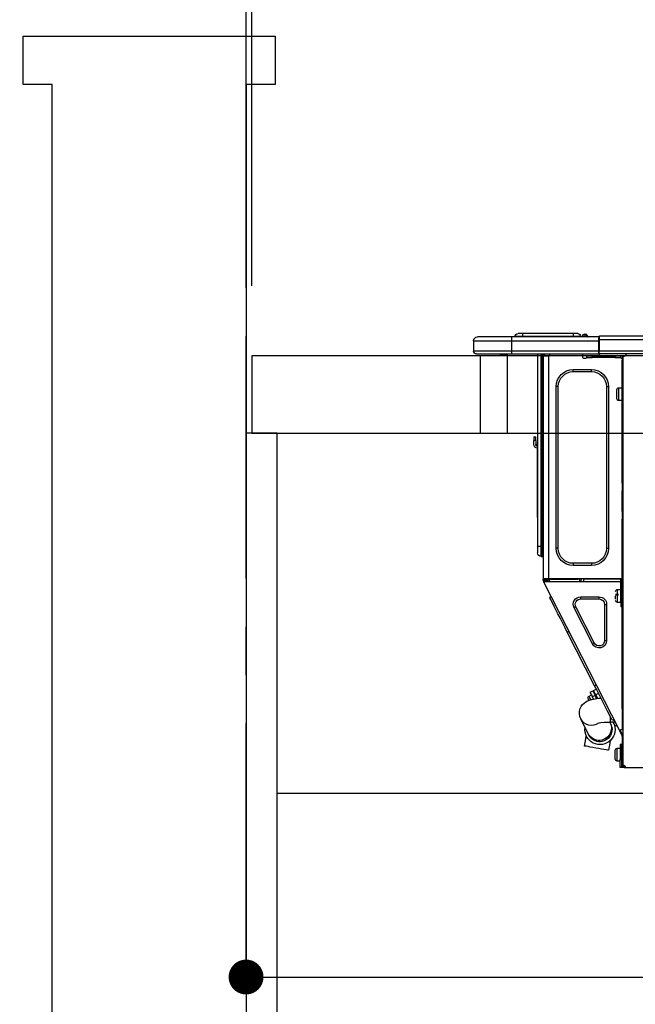
# Model space of a CAD drawing. Extents: x 0 to 26473, y -22065 to -13195.
# Drawn here: x 9007 to 9325, y -19451 to -18943 of the extents above; entities that cross this region are included whole.
import ezdxf

# ---------------------------------------------------------------- set-up
doc = ezdxf.new("R2010")
doc.units = 0
doc.header["$LTSCALE"] = 50
doc.header["$MEASUREMENT"] = 0
doc.linetypes.add('CENTER', pattern=[2, 1.25, -0.25, 0.25, -0.25])
doc.linetypes.add('HIDDEN', pattern=[0.375, 0.25, -0.125])
doc.layers.get('0').update_dxf_attribs({"linetype": 'CONTINUOUS'})
doc.layers.get('DEFPOINTS').update_dxf_attribs({"color": 146, "linetype": 'CONTINUOUS'})
for name, color, linetype in [('111-壁仕上', 3, 'CONTINUOUS'), ('121-キャビネット（中）', 253, 'HIDDEN'), ('122-扉', 6, 'CONTINUOUS'), ('126-甲板', 2, 'CONTINUOUS'), ('150-機器', 8, 'CONTINUOUS'), ('166-寸法B', 11, 'CONTINUOUS')]:
    doc.layers.add(name, color=color, linetype=linetype)
doc.styles.add('KH001', font='txt')
doc.dimstyles.new('KH1xx030', dxfattribs={"dimscale": 30, "dimtxt": 2, "dimasz": 0.6, "dimexe": 0.3, "dimexo": 1.2, "dimgap": 0.5, "dimtad": 3, "dimdec": 1, "dimdsep": 46, "dimlunit": 6, "dimtxsty": 'KH001', "dimblk": 'DOT', "dimcen": 1, "dimdle": 1, "dimclrd": 256, "dimclre": 256, "dimclrt": 256, "dimadec": 0, "dimazin": 0, "dimtfac": 1, "dimtdec": 1, "dimtix": 1, "dimtmove": 2, "dimatfit": 3, "dimldrblk": 'CLOSEDBLANK', "dimfxl": 1, "dimtolj": 1, "dimtzin": 0, "dimlwd": -1, "dimlwe": -1, "dimarcsym": 0})

# ---------------------------------------------------------------- blocks, each defined once
blk = doc.blocks.new('HT-F6S_D')
at = {"layer": '150-機器', "color": 13, "linetype": 'Continuous'}
for p, q in [((436.71, 10.22), (435.62, 8.87)), ((436.73, 10.26), (436.71, 10.22)), ((436.87, 10.22), (436.71, 10.22)), ((436.74, 10.27), (436.73, 10.26)), ((436.75, 10.28), (436.74, 10.27)), ((436.75, 10.28), (436.87, 10.28)), ((436.75, 9.63), (436.87, 10.22)), ((436.87, 10.22), (436.87, 10.28)), ((440.59, 10.57), (442.94, 10.57)), ((442.94, 10.57), (442.94, 9.01)), ((442.94, 10.57), (469.08, 10.57)), ((469.08, 10.57), (469.08, 9.01)), ((469.08, 10.57), (471.43, 10.57)), ((75.61, 9.2), (429.43, 9.2)), ((75.61, 7.24), (429.43, 7.24)), ((429.43, 9.2), (429.43, 9.2)), ((429.43, 7.24), (429.43, 9.2)), ((429.43, 1.47), (429.43, 7.24)), ((429.43, 7.24), (429.72, 7.24)), ((429.72, 8.91), (429.72, 8.81)), ((429.72, 8.91), (429.72, 7.24)), ((429.72, 8.82), (429.72, 8.91)), ((429.72, 8.81), (429.72, 8.82)), ((429.72, 8.81), (429.72, 6.85)), ((429.72, 8.81), (474.75, 8.81)), ((429.72, 8.71), (429.72, 8.65)), ((429.72, 6.85), (429.72, 8.32)), ((429.72, 7.24), (429.72, 0.59)), ((474.75, 6.85), (429.72, 6.85)), ((429.72, 1.47), (429.72, 6.85)), ((435.45, 9.24), (435.05, 8.93)), ((435.46, 9.25), (435.45, 9.24)), ((435.46, 9.25), (435.94, 9.86)), ((435.57, 8.81), (435.62, 8.87)), ((435.62, 8.87), (436.57, 8.87)), ((435.94, 9.86), (435.97, 9.89)), ((435.97, 9.89), (435.98, 9.91)), ((435.98, 9.91), (435.98, 9.91)), ((436.57, 8.87), (436.75, 9.63)), ((436.57, 8.87), (436.86, 8.81)), ((438.04, 9.1), (438.04, 9.05)), ((438.04, 8.81), (438.04, 9.1)), ((438.04, 9.05), (438.04, 8.81)), ((439.02, 9.01), (442.94, 9.01)), ((439.02, 9.01), (439.02, 8.81)), ((442.94, 9.01), (469.08, 9.01)), ((442.94, 9.01), (442.94, 8.81)), ((469.08, 9.01), (472.99, 9.01)), ((469.08, 9.01), (469.08, 8.81)), ((472.99, 9.01), (472.99, 8.81)), ((472.99, 8.81), (472.99, 9.01)), ((474.75, 8.81), (492.38, 8.81)), ((474.75, 8.81), (474.75, 6.85)), ((494.33, 6.85), (474.75, 6.85)), ((474.75, 6.85), (474.75, 1.47)), ((492.38, 8.81), (492.38, 8.81)), ((494.33, 6.85), (494.33, 1.47)), ((494.33, 6.85), (494.33, 6.85)), ((494.33, 6.85), (494.33, 1.47)), ((75.31, 0), (429.72, 0)), ((75.61, 1.47), (429.43, 1.47)), ((415.69, -0.2), (415.69, 0)), ((429.72, 1.47), (474.75, 1.47)), ((429.72, 0.59), (429.72, 1.47)), ((429.72, 0.59), (429.72, 0)), ((474.75, 0), (429.72, 0)), ((438.01, -1.76), (438.01, 0)), ((455.15, 0), (455.15, -0.69)), ((457.76, 0), (457.75, -1.17)), ((457.99, 0), (457.99, -0.69)), ((458.48, 0), (458.48, -0.69)), ((459.06, 0), (459.06, -99.17)), ((459.45, -99.17), (459.45, 0)), ((461.31, 0), (461.31, -99.17)), ((474.53, -0.05), (474.53, 0)), ((474.75, 1.47), (494.33, 1.47)), ((474.75, 1.47), (474.75, 0)), ((492.87, 0), (474.75, 0)), ((480.31, -0.59), (480.9, 0)), ((492.87, 0), (492.87, 0)), ((494.33, 1.47), (494.33, 1.47)), ((417.26, -1.17), (416.67, -1.17)), ((417.26, -1.17), (417.75, -1.17)), ((417.26, -1.17), (417.26, -212.45)), ((417.75, -3.13), (417.26, -3.13)), ((417.75, -1.17), (417.75, -3.13)), ((417.75, -2.25), (417.85, -2.25)), ((417.75, -66.67), (417.75, -3.13)), ((418.34, -1.76), (418.34, -1.17)), ((418.34, -1.17), (421.27, -1.17)), ((421.27, -1.76), (418.34, -1.76)), ((421.27, -1.17), (421.27, -1.76)), ((421.27, -1.17), (433.12, -1.17)), ((421.27, -1.76), (433.12, -1.76)), ((433.12, -1.76), (433.12, -1.17)), ((433.12, -1.17), (436.06, -1.17)), ((436.06, -1.76), (433.12, -1.76)), ((436.06, -1.17), (436.06, -1.76)), ((436.55, -2.25), (437.52, -2.25)), ((455.54, -116.01), (455.54, -1.16)), ((455.64, -1.17), (455.54, -1.16)), ((455.64, -1.17), (458.47, -1.17)), ((457.99, -0.69), (458.48, -0.69)), ((457.99, -1.17), (457.99, -0.69)), ((458.48, -1.16), (458.47, -1.17)), ((458.48, -0.69), (458.48, -1.16)), ((458.48, -1.16), (458.48, -116.01)), ((480.31, -0.59), (476.8, -0.59)), ((433.51, -9.1), (433.51, -8.03)), ((442.91, -8.03), (433.51, -8.03)), ((442.91, -9.1), (433.51, -9.1)), ((442.91, -9.1), (442.91, -8.03)), ((419.41, -17.43), (417.75, -17.43)), ((419.41, -20.76), (419.41, -17.43)), ((420.39, -23.1), (420.39, -18.41)), ((425.78, -16.84), (424.7, -16.84)), ((424.7, -16.84), (424.7, -100.35)), ((425.78, -16.84), (425.78, -100.35)), ((450.64, -100.35), (450.64, -16.84)), ((450.64, -16.84), (451.72, -16.84)), ((451.72, -100.35), (451.72, -16.84)), ((417.75, -24.08), (419.41, -24.08)), ((419.41, -24.08), (419.41, -20.76)), ((462.29, -44.74), (462.29, -42.78)), ((463.27, -42.78), (462.29, -42.78)), ((462.29, -44.74), (462.29, -46.7)), ((462.29, -44.74), (463.27, -44.74)), ((463.27, -42.78), (463.27, -44.74)), ((463.27, -46.7), (463.27, -44.74)), ((461.46, -47.04), (461.31, -46.38)), ((461.63, -48.71), (461.63, -82.46)), ((417.26, -66.67), (417.75, -66.67)), ((417.75, -68.63), (417.26, -68.63)), ((417.75, -69.12), (417.26, -69.12)), ((417.26, -70.1), (417.75, -70.1)), ((417.26, -70.59), (417.75, -70.59)), ((417.75, -66.67), (417.75, -68.63)), ((417.75, -68.63), (417.75, -69.12)), ((417.75, -69.12), (417.75, -70.1)), ((417.75, -70.1), (417.75, -70.59)), ((417.75, -81.36), (417.75, -70.59)), ((417.26, -81.36), (417.75, -81.36)), ((417.75, -81.85), (417.26, -81.85)), ((417.26, -82.83), (417.75, -82.83)), ((417.26, -83.31), (417.75, -83.31)), ((417.75, -85.27), (417.26, -85.27)), ((417.75, -81.36), (417.75, -81.85)), ((417.75, -81.85), (417.75, -82.83)), ((417.75, -82.83), (417.75, -83.31)), ((417.75, -83.31), (417.75, -85.27)), ((417.75, -116.5), (417.75, -85.27)), ((461.31, -82.46), (461.63, -82.46)), ((461.63, -84.42), (461.31, -84.42)), ((461.63, -82.46), (461.63, -84.42)), ((425.78, -100.35), (424.7, -100.35)), ((450.64, -100.35), (451.72, -100.35)), ((459.06, -99.17), (458.48, -99.17)), ((459.06, -99.17), (459.06, -104.56)), ((459.45, -99.17), (459.06, -99.17)), ((459.45, -104.56), (459.45, -99.17)), ((461.31, -99.17), (459.45, -99.17)), ((461.31, -99.17), (461.31, -102.7)), ((459.45, -104.56), (459.06, -104.56)), ((433.51, -108.08), (442.91, -108.08)), ((433.51, -108.08), (433.51, -109.16)), ((433.51, -109.16), (442.91, -109.16)), ((442.91, -108.08), (442.91, -109.16)), ((417.75, -114.35), (417.85, -114.35)), ((417.82, -116.31), (417.75, -116.31)), ((418.43, -116.5), (417.75, -116.5)), ((417.82, -116.31), (417.81, -116.5)), ((417.85, -114.35), (417.82, -116.31)), ((455.54, -116.01), (417.82, -116.01)), ((418.8, -116.31), (417.82, -116.31)), ((418.43, -128.35), (418.43, -116.5)), ((418.8, -116.01), (418.8, -116.31)), ((418.8, -116.31), (437.5, -116.31)), ((437.52, -117.58), (437.5, -116.31)), ((438.76, -117.58), (438.73, -116.01)), ((439.71, -116.01), (439.73, -117.58)), ((440.15, -116.04), (440.15, -116.01)), ((440.16, -116.16), (440.15, -116.04)), ((440.17, -116.24), (440.16, -116.16)), ((440.17, -116.29), (440.17, -116.24)), ((440.17, -116.31), (440.17, -116.29)), ((440.46, -116.31), (440.17, -116.31)), ((440.47, -116.04), (440.46, -116.16)), ((440.46, -116.16), (440.46, -116.24)), ((440.46, -116.24), (440.46, -116.29)), ((440.46, -116.29), (440.46, -116.31)), ((441.54, -116.31), (440.46, -116.31)), ((440.47, -116.01), (440.47, -116.04)), ((441.54, -116.31), (441.53, -116.01)), ((453.91, -116.31), (441.54, -116.31)), ((453.91, -116.31), (453.9, -116.01)), ((454.99, -116.31), (453.91, -116.31)), ((454.75, -117.58), (455.3, -116.53)), ((454.97, -116.04), (454.97, -116.01)), ((454.98, -116.16), (454.97, -116.04)), ((454.99, -116.24), (454.98, -116.16)), ((454.99, -116.29), (454.99, -116.24)), ((454.99, -116.31), (454.99, -116.29)), ((455.27, -116.31), (454.99, -116.31)), ((455.28, -116.24), (455.27, -116.29)), ((455.27, -116.29), (455.27, -116.31)), ((455.28, -116.01), (455.28, -116.04)), ((455.28, -116.04), (455.28, -116.16)), ((455.28, -116.16), (455.28, -116.24)), ((455.3, -116.53), (455.31, -116.01)), ((458.48, -116.01), (455.54, -116.01)), ((456.28, -116.79), (455.86, -117.58)), ((456.07, -117.58), (456.47, -116.83)), ((456.29, -116.01), (456.28, -116.79)), ((456.47, -116.83), (456.49, -116.01)), ((457.05, -117.58), (457.5, -116.7)), ((457.27, -116.01), (457.25, -117.03)), ((457.5, -116.7), (457.5, -116.01)), ((457.6, -117.58), (457.99, -116.82)), ((457.99, -116.88), (457.85, -117.14)), ((457.99, -116.5), (457.99, -116.01)), ((458.48, -116.5), (457.99, -116.5)), ((457.99, -116.88), (457.99, -116.5)), ((458.48, -116.01), (458.48, -116.5)), ((458.48, -116.99), (458.48, -116.5)), ((417.26, -116.99), (417.94, -116.99)), ((417.26, -117.58), (417.75, -117.58)), ((417.75, -119.54), (417.26, -119.54)), ((417.75, -117.58), (417.75, -119.54)), ((417.75, -117.58), (417.94, -117.58)), ((417.75, -183.04), (417.75, -119.54)), ((417.81, -116.99), (417.79, -117.58)), ((417.94, -116.99), (417.94, -128.35)), ((418.43, -117.58), (457.63, -117.58)), ((420.1, -121.59), (418.43, -121.59)), ((419.11, -194.25), (458.06, -117.8)), ((420.1, -128.25), (420.1, -121.59)), ((457.25, -117.03), (456.96, -117.58)), ((457.63, -117.57), (457.64, -117.55)), ((457.63, -117.58), (457.63, -117.57)), ((458.06, -117.8), (457.63, -117.58)), ((457.64, -117.55), (457.66, -117.51)), ((457.66, -117.51), (457.69, -117.45)), ((457.69, -117.45), (457.73, -117.39)), ((457.73, -117.39), (457.76, -117.31)), ((457.76, -117.31), (457.81, -117.23)), ((457.81, -117.23), (457.85, -117.14)), ((457.85, -117.14), (458.29, -117.37)), ((458.07, -117.79), (458.06, -117.8)), ((458.08, -117.77), (458.07, -117.79)), ((458.1, -117.73), (458.08, -117.77)), ((458.13, -117.67), (458.1, -117.73)), ((458.16, -117.61), (458.13, -117.67)), ((458.2, -117.53), (458.16, -117.61)), ((458.24, -117.45), (458.2, -117.53)), ((458.29, -117.37), (458.24, -117.45)), ((458.48, -116.99), (458.29, -117.37)), ((417.94, -122.97), (417.75, -122.97)), ((417.75, -126.88), (417.94, -126.88)), ((421.08, -124.04), (419.61, -124.04)), ((419.61, -124.53), (421.08, -124.53)), ((421.08, -126.53), (421.08, -124.92)), ((429.56, -126.49), (429.56, -125.41)), ((439.06, -125.41), (429.56, -125.41)), ((439.06, -126.49), (429.56, -126.49)), ((439.06, -126.49), (439.06, -125.41)), ((454.13, -127.68), (454.57, -126.81)), ((454.93, -126.1), (454.51, -124.78)), ((454.57, -126.81), (454.84, -126.28)), ((454.84, -126.28), (454.93, -126.1)), ((417.94, -128.35), (418.43, -128.35)), ((417.94, -130.31), (417.94, -128.35)), ((418.43, -130.31), (417.94, -130.31)), ((418.43, -128.25), (420.1, -128.25)), ((418.43, -128.35), (418.43, -130.31)), ((426.76, -129.3), (425.68, -129.3)), ((425.68, -129.3), (425.68, -147.93)), ((426.76, -129.3), (426.76, -147.93)), ((432.06, -149.2), (441.56, -130.57)), ((433.02, -149.69), (442.52, -131.06)), ((441.56, -130.57), (442.52, -131.06)), ((450.85, -134.12), (451.87, -132.12)), ((451.87, -132.12), (452.76, -130.36)), ((452.76, -130.36), (453.52, -128.87)), ((453.52, -128.87), (454.13, -127.68)), ((448.55, -138.63), (449.74, -136.3)), ((449.74, -136.3), (450.85, -134.12)), ((446.04, -143.55), (447.31, -141.06)), ((447.31, -141.06), (448.55, -138.63)), ((431.91, -171.29), (446.04, -143.55)), ((446.04, -143.55), (445.17, -143.1)), ((426.76, -147.93), (425.68, -147.93)), ((432.06, -149.2), (433.02, -149.69)), ((430.64, -173.77), (431.91, -171.29)), ((431.91, -171.29), (431.04, -170.84)), ((428.22, -178.53), (429.41, -176.2)), ((429.96, -177.78), (428.66, -177.66)), ((429.41, -176.2), (430.64, -173.77)), ((429.85, -175.33), (431.25, -176.04)), ((431.62, -178.01), (429.96, -177.78)), ((431.25, -176.04), (430.33, -177.83)), ((431.08, -177.45), (430.64, -177.23)), ((430.85, -177.91), (431.68, -176.26)), ((432.42, -173.74), (431.02, -173.03)), ((431.25, -176.04), (431.73, -175.09)), ((432.17, -175.31), (431.68, -176.26)), ((431.68, -176.26), (433.08, -176.97)), ((431.73, -175.09), (432.1, -174.36)), ((432.1, -174.36), (432.34, -173.9)), ((432.54, -174.58), (432.17, -175.31)), ((432.34, -173.9), (432.42, -173.74)), ((433.08, -176.97), (432.46, -178.19)), ((432.77, -174.12), (432.54, -174.58)), ((432.85, -173.97), (432.77, -174.12)), ((434.25, -174.68), (432.85, -173.97)), ((433.56, -176.02), (433.08, -176.97)), ((433.94, -175.29), (433.56, -176.02)), ((434.78, -176.65), (433.56, -176.03)), ((433.88, -178.42), (434.3, -177.59)), ((434.17, -174.83), (433.94, -175.29)), ((434.25, -174.68), (434.17, -174.83)), ((434.3, -177.59), (434.6, -177)), ((434.6, -177), (434.76, -176.69)), ((434.76, -176.69), (434.78, -176.65)), ((425.19, -184.47), (426.09, -182.71)), ((426.09, -182.71), (427.1, -180.72)), ((427.1, -180.72), (428.22, -178.53)), ((433.32, -178.36), (431.62, -178.01)), ((434.58, -178.74), (433.32, -178.36)), ((433.84, -178.49), (433.88, -178.42)), ((435.57, -179.14), (434.58, -178.74)), ((434.78, -178.82), (434.81, -178.75)), ((434.81, -178.75), (434.99, -178.4)), ((434.99, -178.4), (435.11, -178.15)), ((435.11, -178.15), (435.21, -177.97)), ((436.46, -179.63), (435.57, -179.14)), ((437.31, -180.24), (436.46, -179.63)), ((438.1, -181.02), (437.31, -180.24)), ((438.79, -181.96), (438.1, -181.02)), ((439.34, -183.09), (438.79, -181.96)), ((417.26, -183.04), (417.75, -183.04)), ((417.75, -183.04), (417.75, -193.81)), ((423.11, -188.56), (423.38, -188.03)), ((423.38, -188.03), (423.82, -187.16)), ((423.65, -190.08), (423.65, -187.5)), ((423.82, -187.16), (424.43, -185.96)), ((424.43, -185.96), (425.19, -184.47)), ((439.05, -188.37), (439.51, -187.18)), ((439.68, -184.39), (439.34, -183.09)), ((439.51, -187.18), (439.74, -185.86)), ((439.74, -185.86), (439.68, -184.39)), ((421.51, -191.7), (420.19, -192.13)), ((421.24, -190.08), (423.65, -190.08)), ((421.51, -191.7), (421.6, -191.52)), ((421.6, -191.52), (421.87, -190.99)), ((423.02, -188.73), (421.7, -189.16)), ((421.87, -190.99), (422.31, -190.12)), ((422.31, -190.12), (422.34, -190.08)), ((423.02, -188.73), (423.11, -188.56)), ((423.57, -191.05), (423.56, -191.05)), ((423.58, -191.02), (423.57, -191.05)), ((423.6, -190.97), (423.58, -191.02)), ((423.64, -190.9), (423.6, -190.97)), ((423.68, -190.82), (423.64, -190.9)), ((423.73, -190.71), (423.68, -190.82)), ((423.8, -190.59), (423.73, -190.71)), ((423.87, -190.44), (423.8, -190.59)), ((424.05, -190.08), (423.87, -190.44)), ((435.15, -196.11), (439.05, -188.37)), ((417.75, -193.81), (417.26, -193.81)), ((417.26, -196.81), (418.45, -194.47)), ((417.26, -197.47), (417.75, -197.47)), ((417.26, -197.96), (417.75, -197.96)), ((418.24, -193.81), (417.75, -193.81)), ((417.75, -196.92), (418.89, -194.69)), ((417.75, -197.47), (417.75, -196.92)), ((417.75, -197.47), (417.75, -197.96)), ((417.75, -197.96), (417.75, -199.92)), ((419.11, -194.25), (418.24, -193.81)), ((418.45, -194.47), (418.49, -194.38)), ((418.89, -194.69), (418.45, -194.47)), ((418.49, -194.38), (418.54, -194.3)), ((418.54, -194.3), (418.58, -194.22)), ((418.58, -194.22), (418.61, -194.16)), ((418.61, -194.16), (418.64, -194.1)), ((418.64, -194.1), (418.66, -194.06)), ((418.66, -194.06), (418.67, -194.04)), ((418.67, -194.04), (418.67, -194.03)), ((418.93, -194.6), (418.89, -194.69)), ((418.97, -194.52), (418.93, -194.6)), ((419.01, -194.45), (418.97, -194.52)), ((419.04, -194.38), (419.01, -194.45)), ((419.07, -194.33), (419.04, -194.38)), ((419.09, -194.29), (419.07, -194.33)), ((419.11, -194.26), (419.09, -194.29)), ((419.11, -194.25), (419.11, -194.26)), ((434.84, -196.73), (434.85, -196.72)), ((434.85, -196.72), (434.86, -196.69)), ((434.86, -196.69), (434.89, -196.64)), ((434.89, -196.64), (434.92, -196.57)), ((434.92, -196.57), (434.97, -196.49)), ((434.97, -196.49), (435.02, -196.38)), ((435.02, -196.38), (435.08, -196.26)), ((435.08, -196.26), (435.15, -196.11)), ((436.48, -198.73), (436.2, -197.15)), ((417.75, -199.92), (417.26, -199.92)), ((417.75, -199.92), (417.75, -210.98)), ((418.04, -201.58), (418.63, -201.58)), ((418.04, -209.41), (418.04, -201.58)), ((418.63, -201.58), (418.63, -209.41)), ((423.81, -199.62), (424.05, -200.95)), ((424.05, -200.95), (424.37, -202.76)), ((424.37, -202.76), (424.7, -204.64)), ((431.26, -203.47), (432.74, -203.2)), ((432.74, -203.2), (434.11, -202.96)), ((434.11, -202.96), (435.29, -202.75)), ((435.29, -202.75), (436.22, -202.58)), ((436.22, -202.58), (436.85, -202.47)), ((436.8, -200.54), (436.48, -198.73)), ((437.14, -202.42), (436.8, -200.54)), ((436.85, -202.47), (437.12, -202.42)), ((437.12, -202.42), (437.14, -202.42)), ((418.04, -204.91), (417.75, -204.91)), ((420.29, -203.54), (418.63, -203.54)), ((420.29, -206.87), (420.29, -203.54)), ((420.29, -210.2), (420.29, -206.87)), ((421.27, -209.22), (421.27, -204.52)), ((424.7, -204.64), (424.8, -204.62)), ((424.8, -204.62), (425.24, -204.54)), ((425.24, -204.54), (426.01, -204.4)), ((426.01, -204.4), (427.06, -204.22)), ((427.06, -204.22), (428.34, -203.99)), ((428.34, -203.99), (429.77, -203.73)), ((429.77, -203.73), (431.26, -203.47)), ((416.18, -212.94), (416.18, -213.52)), ((416.18, -212.94), (416.67, -212.94)), ((416.67, -212.45), (417.26, -212.45)), ((416.67, -212.94), (416.67, -213.52)), ((416.67, -212.94), (418.04, -212.94)), ((417.26, -210.98), (417.75, -210.98)), ((417.26, -212.94), (417.26, -212.45)), ((417.75, -208.83), (418.04, -208.83)), ((417.75, -209.02), (418.04, -209.02)), ((418.04, -209.61), (417.75, -209.61)), ((417.75, -210.98), (417.75, -212.94)), ((418.63, -209.41), (418.04, -209.41)), ((418.04, -209.41), (418.04, -212.94)), ((418.63, -213.52), (418.63, -209.41)), ((418.63, -210.2), (420.29, -210.2)), ((416.18, -213.52), (-2.25, -213.52)), ((416.67, -213.52), (416.18, -213.52)), ((416.67, -213.52), (418.63, -213.52))]:
    blk.add_line(p, q, dxfattribs=at)
for points in [[(435.45, 9.24), (435.38, 9.14), (435.33, 9.04), (435.32, 8.96), (435.33, 8.9), (435.38, 8.85), (435.4, 8.84)], [(455.3, -116.53), (455.31, -116.53), (455.33, -116.54), (455.37, -116.55), (455.42, -116.56), (455.49, -116.58), (455.57, -116.6), (455.65, -116.62), (455.75, -116.65), (455.86, -116.68), (455.97, -116.71), (456.09, -116.74), (456.21, -116.77), (456.28, -116.79)], [(456.47, -116.83), (456.57, -116.86), (456.67, -116.88), (456.76, -116.91), (456.85, -116.93), (456.93, -116.95), (457.01, -116.97), (457.07, -116.99), (457.13, -117), (457.18, -117.01), (457.21, -117.02), (457.24, -117.03), (457.25, -117.03), (457.25, -117.03)]]:
    blk.add_lwpolyline(points, dxfattribs=at)
for centre, radius, start, end in [((436.7, 9.25), 0.973, 89.7002, 141.3049), ((436.75, 9.3), 0.979, 90, 141.3402), ((436.87, 9.1), 1.17, 0, 90), ((436.87, 9.05), 1.17, 0.0801, 90.0802), ((436.9, 9.18), 1.09, 17.2005, 80.5699), ((436.95, 9.17), 1.07, 19.9764, 82.9678), ((440.59, 9.01), 1.57, 90, 180), ((471.43, 9.01), 1.57, 0, 90), ((471.43, 9.01), 1.57, 0, 90), ((429.43, 8.91), 0.294, 0, 90), ((429.43, 8.91), 0.294, 0, 90), ((429.43, 8.91), 0.294, 0, 90), ((429.43, 8.91), 0.294, 0, 90), ((434.54, 9.99), 1.17, 270, 296.1534), ((435.14, 9.91), 1.1, 270.0058, 283.7394), ((435.62, 7.89), 0.977, 89.7394, 102.5785), ((436.87, 9.1), 1.18, 0.0014, 22.0202), ((439.04, 9.99), 1.17, 202.0243, 268.8113), ((439.04, 9.99), 1.17, 202.0243, 268.8111), ((436.87, 9.1), 1.18, 0.0014, 22.0202), ((438.92, 9.11), 0.879, 180.0629, 199.584), ((492.38, 6.85), 1.96, 0, 90), ((492.38, 6.85), 1.96, 0, 90), ((426.32, -0.05), 3.46, 10.7113, 26.1575), ((492.87, 1.47), 1.47, 270, 0), ((492.87, 1.47), 1.47, 270, 0), ((416.67, -0.2), 0.979, 180, 270), ((417.85, -1.76), 0.49, 270, 0), ((430.87, -1.76), 1.96, 115.8419, 162.5424), ((436.55, -1.76), 0.49, 180, 270), ((437.52, -1.76), 0.49, 270, 0), ((455.64, -0.69), 0.49, 180, 258.463), ((433.51, -16.84), 8.81, 90, 180), ((433.51, -16.84), 7.73, 90, 180), ((442.91, -16.84), 8.81, 0, 90), ((442.91, -16.84), 7.73, 0, 90), ((419.41, -18.41), 0.979, 0, 90), ((419.41, -23.1), 0.979, 270, 0), ((461.31, -46.7), 0.979, 270, 0), ((461.31, -46.7), 1.96, 270, 0), ((453.6, -48.71), 8.03, 7.6102, 12), ((433.51, -100.35), 8.81, 180, 270), ((433.51, -100.35), 7.73, 180, 270), ((442.91, -100.35), 7.73, 270, 0), ((442.91, -100.35), 8.81, 270, 0), ((459.06, -105.15), 0.587, 90, 180), ((459.45, -102.7), 1.86, 270, 0), ((420.1, -122.57), 0.979, 0, 90), ((429.56, -129.3), 3.88, 90, 180), ((429.56, -129.3), 2.81, 90, 180), ((439.06, -129.3), 3.88, 333, 90), ((439.06, -129.3), 2.81, 333, 90), ((420.1, -127.27), 0.979, 270, 0), ((429.56, -147.93), 3.88, 180, 333), ((429.56, -147.93), 2.81, 180, 333), ((434.34, -177.52), 0.979, 333, 63), ((429.11, -193.92), 7.78, 153, 8.2398), ((429.2, -193.89), 6.31, 153.3141, 200.2038), ((429.37, -193.2), 6.15, 153.3952, 200.865), ((424.64, -218.44), 28.38, 78.3305, 91.996), ((433.47, -185.49), 6.28, 235.317, 333.2814), ((429.2, -193.89), 6.31, 200.2038, 333.3141), ((429.55, -193.19), 6.32, 200.3388, 332.4458), ((420.29, -204.52), 0.979, 0, 90), ((416.67, -212.94), 0.49, 90, 180), ((420.29, -209.22), 0.979, 270, 0)]:
    blk.add_arc(centre, radius, start, end, dxfattribs=at)
at = {"layer": 'DEFPOINTS', "color": 13, "linetype": 'Continuous'}
blk.add_line((476.8, -41.29), (476.8, 0), dxfattribs=at)
blk = doc.blocks.new('_Dot')
at = {"color": 0, "linetype": 'ByBlock', "lineweight": -2}
blk.add_line((-0.5, 0), (-1, 0), dxfattribs=at)
at = {"color": 0, "linetype": 'ByBlock', "const_width": 0.5}
blk.add_lwpolyline([(-0.25, 0, 1), (0.25, 0, 1)], format="xyb", close=True, dxfattribs=at)
blk = doc.blocks.new('*D102')
at = {"layer": '166-寸法B', "transparency": 16777216}
for p, q in [((9124.03, -19192.27), (9124.03, -19446.08)), ((9764.03, -19192.27), (9764.03, -19446.08)), ((9142.03, -19437.08), (9746.03, -19437.08))]:
    blk.add_line(p, q, dxfattribs=at)
at = {"layer": 'DEFPOINTS', "color": 0, "transparency": 16777216}
for p in [(9124.03, -19156.27), (9764.03, -19156.27), (9764.03, -19437.08)]:
    blk.add_point(p, dxfattribs=at)
at = {"layer": '166-寸法B', "transparency": 16777216, "xscale": 18, "yscale": 18, "zscale": 18, "rotation": 180}
blk.add_blockref('_Dot', (9124.03, -19437.08), dxfattribs=at)
at = {"layer": '166-寸法B', "transparency": 16777216, "xscale": 18, "yscale": 18, "zscale": 18}
blk.add_blockref('_Dot', (9764.03, -19437.08), dxfattribs=at)
at = {"layer": '166-寸法B', "transparency": 16777216, "insert": (9444.03, -19392.08), "char_height": 60, "attachment_point": 5, "style": 'KH001'}
blk.add_mtext('\\A1;640', dxfattribs=at)
blk = doc.blocks.new('_ClosedBlank')
at = {"color": 0, "linetype": 'ByBlock', "lineweight": -2}
for p, q in [((-1, 0.167), (0, 0)), ((-1, 0.167), (-1, -0.167)), ((0, 0), (-1, -0.167))]:
    blk.add_line(p, q, dxfattribs=at)
blk = doc.blocks.new('*D123')
at = {"layer": '166-寸法B', "transparency": 16777216}
for p, q in [((9124.03, -19080.27), (9124.03, -18698.07)), ((9774.03, -19080.27), (9774.03, -18698.07)), ((9756.03, -18707.07), (9142.03, -18707.07))]:
    blk.add_line(p, q, dxfattribs=at)
at = {"layer": 'DEFPOINTS', "color": 0, "transparency": 16777216}
for p in [(9124.03, -18707.07), (9124.03, -19116.27), (9774.03, -19116.27)]:
    blk.add_point(p, dxfattribs=at)
at = {"layer": '166-寸法B', "transparency": 16777216, "xscale": 18, "yscale": 18, "zscale": 18, "rotation": 180}
blk.add_blockref('_Dot', (9124.03, -18707.07), dxfattribs=at)
at = {"layer": '166-寸法B', "transparency": 16777216, "xscale": 18, "yscale": 18, "zscale": 18}
blk.add_blockref('_Dot', (9774.03, -18707.07), dxfattribs=at)
at = {"layer": '166-寸法B', "transparency": 16777216, "insert": (9449.03, -18662.07), "char_height": 60, "attachment_point": 5, "style": 'KH001'}
blk.add_mtext('\\A1;650', dxfattribs=at)
blk = doc.blocks.new('*D124')
at = {"layer": '166-寸法B', "transparency": 16777216}
for p, q in [((9124.03, -19080.27), (9124.03, -18833.07)), ((9127.03, -19080.27), (9127.03, -18833.07)), ((8665.26, -18842.07), (9124.03, -18842.07)), ((9106.03, -18842.07), (9088.03, -18842.07)), ((9124.03, -18842.07), (9127.03, -18842.07)), ((9124.03, -18842.07), (9127.03, -18842.07)), ((9145.03, -18842.07), (9163.03, -18842.07))]:
    blk.add_line(p, q, dxfattribs=at)
at = {"layer": 'DEFPOINTS', "color": 0, "transparency": 16777216}
for p in [(9127.03, -18842.07), (9124.03, -19116.27), (9127.03, -19116.27)]:
    blk.add_point(p, dxfattribs=at)
at = {"layer": '166-寸法B', "transparency": 16777216, "xscale": 18, "yscale": 18, "zscale": 18}
blk.add_blockref('_Dot', (9124.03, -18842.07), dxfattribs=at)
at = {"layer": '166-寸法B', "transparency": 16777216, "xscale": 18, "yscale": 18, "zscale": 18, "rotation": 180}
blk.add_blockref('_Dot', (9127.03, -18842.07), dxfattribs=at)
at = {"layer": '166-寸法B', "transparency": 16777216, "insert": (8870.01, -18792.05), "char_height": 60, "attachment_point": 5, "style": 'KH001'}
blk.add_mtext('\\A1;〈ｸﾘｱﾗﾝｽ〉3', dxfattribs=at)
blk = doc.blocks.new('*D125')
at = {"layer": '166-寸法B', "transparency": 16777216}
for p, q in [((9127.03, -19080.27), (9127.03, -18833.07)), ((9774.03, -19080.27), (9774.03, -18833.07)), ((9145.03, -18842.07), (9756.03, -18842.07))]:
    blk.add_line(p, q, dxfattribs=at)
at = {"layer": 'DEFPOINTS', "color": 0, "transparency": 16777216}
for p in [(9774.03, -18842.07), (9127.03, -19116.27), (9774.03, -19116.27)]:
    blk.add_point(p, dxfattribs=at)
at = {"layer": '166-寸法B', "transparency": 16777216, "xscale": 18, "yscale": 18, "zscale": 18, "rotation": 180}
blk.add_blockref('_Dot', (9127.03, -18842.07), dxfattribs=at)
at = {"layer": '166-寸法B', "transparency": 16777216, "xscale": 18, "yscale": 18, "zscale": 18}
blk.add_blockref('_Dot', (9774.03, -18842.07), dxfattribs=at)
at = {"layer": '166-寸法B', "transparency": 16777216, "insert": (9450.53, -18797.07), "char_height": 60, "attachment_point": 5, "style": 'KH001'}
blk.add_mtext('\\A1;647', dxfattribs=at)

msp = doc.modelspace()

# ---------------------------------------------------------------- linework, layer by layer
at = {"layer": '111-壁仕上', "color": 253, "linetype": 'CENTER', "ltscale": 2}
msp.add_line((9124.03, -20831.26), (9124.03, -17313.95), dxfattribs=at)
at = {"layer": '111-壁仕上', "ltscale": 1.5}
msp.add_lwpolyline([(9024.03, -19976.27), (9024.03, -18976.27), (9009.03, -18976.27), (9009.03, -18951.27), (9139.03, -18951.27), (9139.03, -18976.27), (9124.03, -18976.27), (9124.03, -19976.27)], dxfattribs=at)
at = {"layer": '121-キャビネット（中）', "linetype": 'Continuous', "ltscale": 2}
msp.add_line((9739.03, -19342.27), (9140.03, -19342.27), dxfattribs=at)
at = {"layer": '122-扉', "color": 253}
msp.add_lwpolyline([(9140.03, -19156.27), (9124.03, -19156.27), (9124.03, -19826.27), (9140.03, -19826.27)], close=True, dxfattribs=at)
at = {"layer": '126-甲板'}
msp.add_line((9245.03, -19156.27), (9245.03, -19116.27), dxfattribs=at)
msp.add_lwpolyline([(9774.03, -19116.27), (9127.03, -19116.27), (9127.03, -19156.27), (9774.03, -19156.27)], close=True, dxfattribs=at)

# ---------------------------------------------------------------- block references
at = {"layer": '150-機器', "xscale": -1}
msp.add_blockref('HT-F6S_D', (9735.83, -19115.39), dxfattribs=at)

# ---------------------------------------------------------------- dimensions: what is measured, and where the dimension line sits
at = {"layer": '166-寸法B'}
for base, p1, p2, picture, middle in [((9124.03, -18707.07), (9774.03, -19116.27), (9124.03, -19116.27), '*D123', (9449.03, -18662.07)), ((9774.03, -18842.07), (9127.03, -19116.27), (9774.03, -19116.27), '*D125', (9450.53, -18797.07)), ((9764.03, -19437.08), (9124.03, -19156.27), (9764.03, -19156.27), '*D102', (9444.03, -19392.08))]:
    dim = msp.add_linear_dim(base=base, p1=p1, p2=p2, angle=180, dimstyle='KH1xx030', dxfattribs=at)
    dim.commit()
    dim.dimension.update_dxf_attribs({"geometry": picture, "text_midpoint": middle})
dim = msp.add_linear_dim(base=(9127.03, -18842.07), p1=(9124.03, -19116.27), p2=(9127.03, -19116.27), angle=180, text='〈ｸﾘｱﾗﾝｽ〉<>', dimstyle='KH1xx030', override={"dimtmove": 1}, dxfattribs=at)
dim.commit()
dim.dimension.update_dxf_attribs({"geometry": '*D124', "text_midpoint": (8870.01, -18861.93), "dimtype": 128})

doc.saveas('drawing.dxf')
